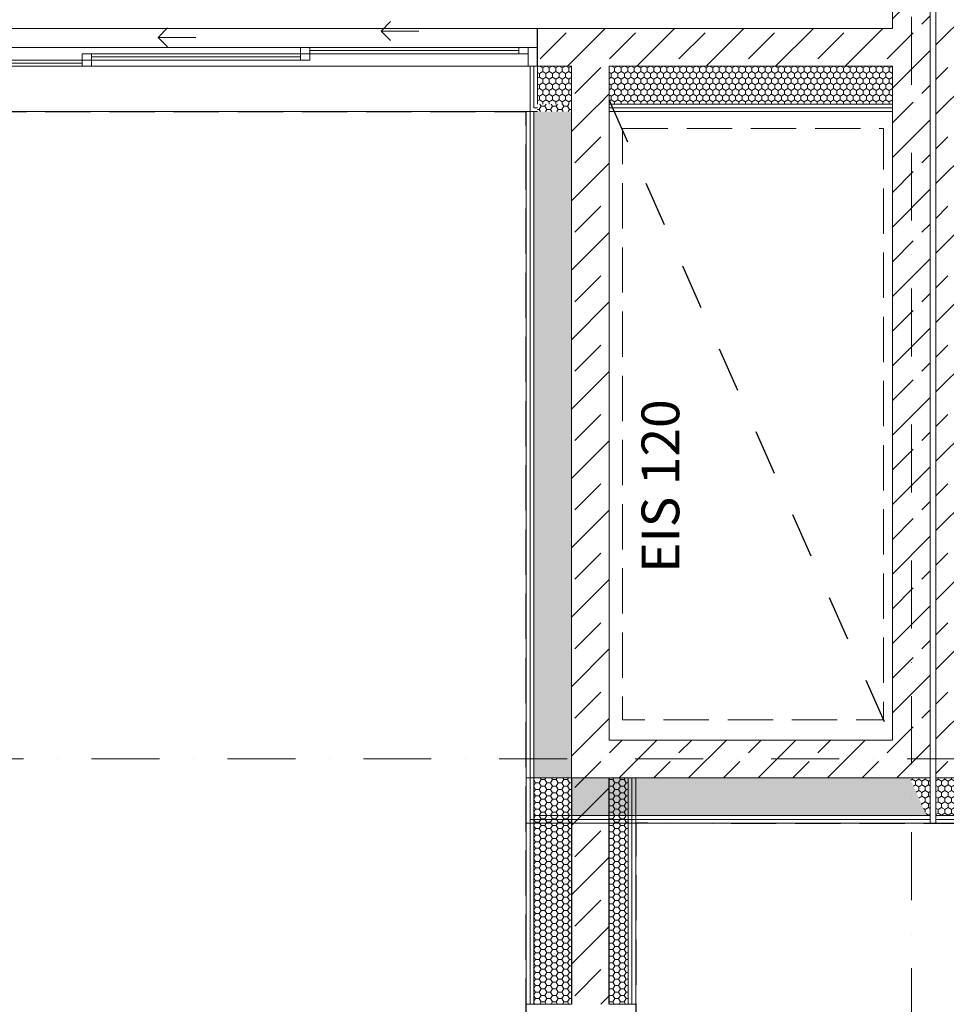
# Model space of a CAD drawing. Units: millimetres. Extents: x 6425451191 to 6425746829, y 6050501839 to 6050682055.
# Drawn here: x 6425533859 to 6425538768, y 6050513252 to 6050518468 of the extents above; entities that cross this region are included whole.
import ezdxf

# ---------------------------------------------------------------- set-up
doc = ezdxf.new("R2010")
doc.units = ezdxf.units.MM
doc.header["$MEASUREMENT"] = 0
for name, pattern in [('Krawędzie ukryte', [340, 240, -100]), ('Kropki i Kreski', [720, 360, -180, 0, -180]), ('Przerywana', [480, 240, -240])]:
    doc.linetypes.add(name, pattern=pattern)
for name, color, linetype, lineweight in [('Nowe_120-Z Budynki_Nr_pióra__1', 7, 'Continuous', 25), ('Nowe_410-K Osie_Nr_pióra__10', 1, 'Continuous', 13), ('Nowe_501-P_poż_Nr_pióra__10', 1, 'Continuous', 13), ('Nowe_Okna ARCHICADa_Nr_pióra__1', 7, 'Continuous', 25), ('Nowe_Okna ARCHICADa_Nr_pióra__100', 7, 'Continuous', 13), ('Nowe_Okna ARCHICADa_Nr_pióra__95', 8, 'Continuous', 13), ('Nowe_ZT_nadwieszenia_Nr_pióra__1', 7, 'Continuous', 25), ('Nowe_ŚCIANY WEW_Nr_pióra__1', 7, 'Continuous', 25), ('Nowe_ŚCIANY WEW_Nr_pióra__100', 7, 'Continuous', 13), ('Nowe_ŚCIANY WEW_Nr_pióra__95', 8, 'Continuous', 13), ('Nowe_ŚCIANY WEW_Nr_pióra__99', 7, 'Continuous', 13), ('Nowe_ŚCIANY ZEW_Nr_pióra__1', 7, 'Continuous', 25), ('Nowe_ŚCIANY ZEW_Nr_pióra__100', 7, 'Continuous', 13), ('Nowe_ŚCIANY ZEW_Nr_pióra__95', 8, 'Continuous', 13)]:
    doc.layers.add(name, color=color, linetype=linetype, lineweight=lineweight)
for name, color, linetype in [('Nowe_Okna ARCHICADa', 7, 'Continuous'), ('Nowe_ŚCIANY WEW', 7, 'Continuous'), ('Nowe_ŚCIANY ZEW', 7, 'Continuous')]:
    doc.layers.add(name, color=color, linetype=linetype)
doc.styles.add('GENERATED_STYLE_1', font='arial.ttf')
pattern_1 = [(45, (6424866031.24, 6049732403.77), (-183.847756, 183.847756), []), (45, (6424865939.32, 6049732495.7), (-183.847756, 183.847756), [194.99999, -65])]
pattern_2 = [(90, (6424866031.24, 6049732403.77), (-34.6410162, 0), [20, -40]), (90, (6424866013.92, 6049732433.77), (-34.6410162, 0), [20, -40]), (150, (6424866031.24, 6049732423.77), (17.3205081, 30), [20, -40]), (150, (6424865996.6, 6049732423.77), (17.3205081, 30), [20, -40]), (210, (6424866031.24, 6049732403.77), (-17.3205081, 30), [20, -40]), (210, (6424865996.6, 6049732403.77), (-17.3205081, 30), [20, -40])]
pattern_3 = [(1e-14, (6424866031.24, 6049732403.77), (0, 34.6410162), [20, -40]), (1e-14, (6424866061.24, 6049732421.09), (0, 34.6410162), [20, -40]), (60, (6424866051.24, 6049732403.77), (-30, 17.3205081), [20, -40]), (60, (6424866051.24, 6049732438.41), (-30, 17.3205081), [20, -40]), (120, (6424866031.24, 6049732403.77), (30, 17.3205081), [20, -40]), (120, (6424866031.24, 6049732438.41), (30, 17.3205081), [20, -40])]

# ---------------------------------------------------------------- blocks, each defined once
blk = doc.blocks.new('Ściana_692', base_point=(6425538812.432261, 6050530551.509935))
at = {"layer": 'Nowe_ŚCIANY WEW', "linetype": 'Continuous', "lineweight": 0, "true_color": 0x000000}
h = blk.add_hatch(dxfattribs=at)
h.set_pattern_fill('BETON_ZBROJONY', color=18, style=0, pattern_type=2)
h.set_pattern_definition(pattern_1)
h.paths.add_polyline_path([(6425538712.432261, 6050514651.509935), (6425538912.432147, 6050514651.509935), (6425538912.432147, 6050521967.804036), (6425538712.432261, 6050521967.804036)])
h = blk.add_hatch(dxfattribs=at)
h.set_pattern_fill('BETON_ZBROJONY', color=18, style=0, pattern_type=2)
h.set_pattern_definition(pattern_1)
h.paths.add_polyline_path([(6425538712.432261, 6050514451.509935), (6425538821.52317, 6050514451.509935), (6425538912.432261, 6050514651.509935), (6425538712.432261, 6050514651.509935)])
at = {"layer": 'Nowe_ŚCIANY WEW_Nr_pióra__100', "color": 7, "linetype": 'Continuous', "lineweight": 13}
blk.add_line((6425538821.52317, 6050514451.509935), (6425538712.432261, 6050514451.509935), dxfattribs=at)
at = {"layer": 'Nowe_ŚCIANY WEW_Nr_pióra__99', "color": 7, "linetype": 'Continuous', "lineweight": 13, "flags": 128}
blk.add_lwpolyline([(6425538712.432261, 6050521967.804143), (6425538712.432261, 6050514451.509935)], dxfattribs=at)
blk = doc.blocks.new('Okno przesuwne 3-skrzydłowe 23')
at = {"layer": 'Nowe_Okna ARCHICADa_Nr_pióra__1', "color": 7, "linetype": 'Continuous', "lineweight": 25}
for p, q in [((-1810, 0), (-1810, -100)), ((-1810, 0), (-1810, -100)), ((1810, 0), (1810, -100)), ((1810, 0), (1810, -100)), ((-1810, -100), (-1810, -200)), ((1810, -100), (1810, -200))]:
    blk.add_line(p, q, dxfattribs=at)
at = {"layer": 'Nowe_Okna ARCHICADa_Nr_pióra__100', "color": 7, "linetype": 'Continuous', "lineweight": 13}
for p, q in [((-1810, 240), (-1770, 240)), ((-1770, 240), (1770, 240)), ((-1770, 0), (-1770, 240)), ((1810, 240), (1770, 240)), ((1770, 0), (1770, 240)), ((981.7, 86.7), (1031.7, 136.7)), ((1181.7, 86.7), (981.7, 86.7)), ((981.7, 86.7), (1031.7, 36.7)), ((-1810, 0), (-1760, 0)), ((-1760, 0), (-1760, -100)), ((553.3, 0), (603.3, 0)), ((553.3, -33.3), (553.3, 0)), ((603.3, 0), (603.3, -33.3)), ((603.3, 0), (1710, 0)), ((1710, -33.3), (1710, 0)), ((1710, 0), (1760, 0)), ((1760, 0), (1760, -33.3)), ((1760, -100), (1760, 0)), ((1760, 0), (1810, 0)), ((-603.3, -33.3), (-553.3, -33.3)), ((-603.3, -66.7), (-603.3, -33.3)), ((-553.3, -33.3), (-553.3, -66.7)), ((-553.3, -33.3), (553.3, -33.3)), ((-553.3, -50), (553.3, -50)), ((553.3, -66.7), (553.3, -33.3)), ((553.3, -33.3), (603.3, -33.3)), ((603.3, -33.3), (553.3, -33.3)), ((603.3, -16.7), (1710, -16.7)), ((603.3, -33.3), (603.3, -66.7)), ((1710, -33.3), (603.3, -33.3)), ((1760, -33.3), (1710, -33.3)), ((-1760, -100), (-1810, -100)), ((-1760, -66.7), (-1710, -66.7)), ((-1760, -100), (-1760, -66.7)), ((-1710, -100), (-1760, -100)), ((-1710, -66.7), (-1710, -100)), ((-1710, -66.7), (-603.3, -66.7)), ((-1710, -83.3), (-603.3, -83.3)), ((-603.3, -100), (-1710, -100)), ((-603.3, -100), (-603.3, -66.7)), ((-603.3, -66.7), (-553.3, -66.7)), ((-553.3, -66.7), (-603.3, -66.7)), ((-553.3, -100), (-603.3, -100)), ((-553.3, -66.7), (-553.3, -100)), ((553.3, -66.7), (-553.3, -66.7)), ((200, -153.3), (150, -103.3)), ((603.3, -66.7), (553.3, -66.7)), ((1810, -100), (1760, -100)), ((-981.7, -186.7), (-1031.7, -136.7)), ((0, -153.3), (200, -153.3)), ((200, -153.3), (150, -203.3)), ((-1810, -200), (1810, -200)), ((-1181.7, -186.7), (-981.7, -186.7)), ((-981.7, -186.7), (-1031.7, -236.7))]:
    blk.add_line(p, q, dxfattribs=at)
at = {"layer": 'Nowe_Okna ARCHICADa_Nr_pióra__95', "color": 8, "linetype": 'Continuous', "lineweight": 13}
for p, q in [((-1760, 0), (-553.3, 0)), ((-603.3, 0), (603.3, 0)), ((553.3, 0), (1760, 0)), ((-553.3, -100), (-1760, -100)), ((603.3, -100), (-603.3, -100)), ((1760, -100), (553.3, -100))]:
    blk.add_line(p, q, dxfattribs=at)
blk = doc.blocks.new('Ściana_721', base_point=(6425532282.432261, 6050518321.509955))
at = {"layer": 'Nowe_ŚCIANY ZEW', "linetype": 'Continuous', "lineweight": 0, "true_color": 0x000000}
h = blk.add_hatch(dxfattribs=at)
h.set_pattern_fill('BETON_ZBROJONY', color=18, style=0, pattern_type=2)
h.set_pattern_definition(pattern_1)
h.paths.add_polyline_path([(6425536602.432261, 6050518421.509955), (6425536602.432261, 6050518321.509955), (6425536602.432261, 6050518221.509955), (6425536782.432261, 6050518221.509955), (6425536782.432261, 6050518421.509955)])
h = blk.add_hatch(dxfattribs=at)
h.set_pattern_fill('BETON_ZBROJONY', color=18, style=0, pattern_type=2)
h.set_pattern_definition(pattern_1)
h.paths.add_polyline_path([(6425536982.432261, 6050518421.509955), (6425536782.432261, 6050518421.509955), (6425536782.432261, 6050518221.509955), (6425536982.432261, 6050518221.509955)])
h = blk.add_hatch(dxfattribs=at)
h.set_pattern_fill('BETON_ZBROJONY', color=18, style=0, pattern_type=2)
h.set_pattern_definition(pattern_1)
h.paths.add_polyline_path([(6425536982.432261, 6050518221.509955), (6425538482.432261, 6050518221.509955), (6425538482.432261, 6050518421.509955), (6425536982.432261, 6050518421.509955)])
at = {"layer": 'Nowe_ŚCIANY ZEW_Nr_pióra__95', "linetype": 'Continuous', "lineweight": 13}
h = blk.add_hatch(dxfattribs=at)
h.set_pattern_fill('STYROPIAN', color=8, style=0, pattern_type=2)
h.set_pattern_definition(pattern_2)
h.paths.add_polyline_path([(6425536602.432261, 6050518021.509955), (6425536782.432261, 6050518021.509955), (6425536782.432261, 6050518221.509955), (6425536602.432261, 6050518221.509955)])
h = blk.add_hatch(dxfattribs=at)
h.set_pattern_fill('STYROPIAN', color=8, style=0, pattern_type=2)
h.set_pattern_definition(pattern_2)
h.paths.add_polyline_path([(6425536982.432261, 6050518021.509955), (6425538482.432261, 6050518021.509955), (6425538482.432261, 6050518221.509955), (6425536982.432261, 6050518221.509955)])
at = {"layer": 'Nowe_ŚCIANY ZEW_Nr_pióra__1', "color": 7, "linetype": 'Continuous', "lineweight": 25}
for p, q in [((6425536602.432261, 6050518321.509955), (6425536602.432261, 6050518421.509955)), ((6425536602.432261, 6050518221.509955), (6425536602.432261, 6050518321.509955))]:
    blk.add_line(p, q, dxfattribs=at)
at = {"layer": 'Nowe_ŚCIANY ZEW_Nr_pióra__100', "color": 7, "linetype": 'Continuous', "lineweight": 13}
for p, q in [((6425536562.432261, 6050518221.509955), (6425536562.432261, 6050517981.509955)), ((6425536582.432261, 6050518221.509955), (6425536562.432261, 6050518221.509955)), ((6425536582.432261, 6050518001.509955), (6425536582.432261, 6050518221.509955)), ((6425536602.432261, 6050518221.509955), (6425536582.432261, 6050518221.509955)), ((6425536602.432236, 6050518221.509927), (6425536782.432261, 6050518221.509927)), ((6425536602.432261, 6050518021.509955), (6425536602.432261, 6050518221.509955)), ((6425536782.432261, 6050518221.509955), (6425536782.432261, 6050518021.509955)), ((6425536982.432261, 6050518021.509955), (6425536982.432261, 6050518221.509955)), ((6425536982.432261, 6050518221.509955), (6425538482.432261, 6050518221.509955)), ((6425536982.432261, 6050518001.509955), (6425536982.432261, 6050518021.509955)), ((6425536982.432261, 6050518021.509955), (6425538482.432261, 6050518021.509955)), ((6425536602.432261, 6050517981.509955), (6425536562.432261, 6050517981.509955)), ((6425536602.432261, 6050518001.509955), (6425536582.432261, 6050518001.509955)), ((6425536982.432261, 6050517981.509955), (6425536982.432261, 6050518001.509955)), ((6425536982.432261, 6050518001.509955), (6425538482.432261, 6050518001.509955))]:
    blk.add_line(p, q, dxfattribs=at)
at = {"layer": 'Nowe_ŚCIANY ZEW_Nr_pióra__100', "color": 7, "linetype": 'Continuous', "lineweight": 13, "flags": 128}
for points in [[(6425538482.432261, 6050518421.509955), (6425536602.432229, 6050518421.509955)], [(6425538482.432261, 6050518021.509955), (6425538482.432261, 6050518221.509955)], [(6425538482.432261, 6050518001.509955), (6425538482.432261, 6050518021.509955)], [(6425536982.432261, 6050517981.509955), (6425538482.432261, 6050517981.509955)], [(6425538482.432261, 6050517981.509955), (6425538482.432261, 6050518001.509955)]]:
    blk.add_lwpolyline(points, dxfattribs=at)
at = {"layer": 'Nowe_Okna ARCHICADa', "color": 7, "linetype": 'Continuous', "lineweight": 13, "zscale": 1000, "rotation": 180}
blk.add_blockref('Okno przesuwne 3-skrzydłowe 23', (6425534792.431409, 6050518221.509955), dxfattribs=at)
blk = doc.blocks.new('Ściana_724', base_point=(6425538582.432261, 6050514651.509935))
at = {"layer": 'Nowe_ŚCIANY WEW', "linetype": 'Continuous', "lineweight": 0, "true_color": 0x000000}
h = blk.add_hatch(dxfattribs=at)
h.set_pattern_fill('BETON_ZBROJONY', color=18, style=0, pattern_type=2)
h.set_pattern_definition(pattern_1)
h.paths.add_polyline_path([(6425538682.432261, 6050514651.509935), (6425538682.432261, 6050521967.804093), (6425538482.432261, 6050521967.804093), (6425538482.432261, 6050514651.509935)])
h = blk.add_hatch(dxfattribs=at)
h.set_pattern_fill('BETON_ZBROJONY', color=18, style=0, pattern_type=2)
h.set_pattern_definition(pattern_1)
h.paths.add_polyline_path([(6425538573.341351, 6050514451.509935), (6425538482.432261, 6050514651.509935), (6425538482.432261, 6050514451.509935)])
h = blk.add_hatch(dxfattribs=at)
h.set_pattern_fill('BETON_ZBROJONY', color=18, style=0, pattern_type=2)
h.set_pattern_definition(pattern_1)
h.paths.add_polyline_path([(6425538682.432261, 6050514651.509935), (6425538482.432261, 6050514651.509935), (6425538573.341351, 6050514451.509935), (6425538682.432261, 6050514451.509935)])
at = {"layer": 'Nowe_ŚCIANY WEW_Nr_pióra__100', "color": 7, "linetype": 'Continuous', "lineweight": 13}
blk.add_line((6425538682.432261, 6050514451.509935), (6425538573.341351, 6050514451.509935), dxfattribs=at)
at = {"layer": 'Nowe_ŚCIANY WEW_Nr_pióra__99', "color": 7, "linetype": 'Continuous', "lineweight": 13, "flags": 128}
for points in [[(6425538482.432261, 6050521967.804093), (6425538682.432261, 6050521967.804093)], [(6425538482.432261, 6050521967.804093), (6425538482.432261, 6050521867.804413)], [(6425538682.432261, 6050514451.509935), (6425538682.432261, 6050521967.804093)], [(6425538482.432261, 6050521687.804413), (6425538482.432261, 6050518421.509955)], [(6425538482.432261, 6050518221.509955), (6425538482.432261, 6050514651.509935)]]:
    blk.add_lwpolyline(points, dxfattribs=at)
at = {"layer": 'Nowe_ŚCIANY ZEW_Nr_pióra__100', "color": 7, "linetype": 'Continuous', "lineweight": 13}
blk.add_line((6425538482.432261, 6050514451.509935), (6425538573.341351, 6050514451.509935), dxfattribs=at)
blk = doc.blocks.new('Ściana_770', base_point=(6425536982.432261, 6050518321.509955))
at = {"layer": 'Nowe_ŚCIANY ZEW', "linetype": 'Continuous', "lineweight": 0, "true_color": 0x000000}
h = blk.add_hatch(dxfattribs=at)
h.set_pattern_fill('BETON_ZBROJONY', color=18, style=0, pattern_type=2)
h.set_pattern_definition(pattern_1)
h.paths.add_polyline_path([(6425536982.432261, 6050518221.509955), (6425536782.432261, 6050518221.509955), (6425536782.432261, 6050518021.509955), (6425536982.432261, 6050518021.509955)])
h = blk.add_hatch(dxfattribs=at)
h.set_pattern_fill('BETON_ZBROJONY', color=18, style=0, pattern_type=2)
h.set_pattern_definition(pattern_1)
h.paths.add_polyline_path([(6425536982.432261, 6050518021.509955), (6425536782.432261, 6050518021.509955), (6425536782.432261, 6050518001.509955), (6425536982.432261, 6050518001.509955)])
h = blk.add_hatch(dxfattribs=at)
h.set_pattern_fill('BETON_ZBROJONY', color=18, style=0, pattern_type=2)
h.set_pattern_definition(pattern_1)
h.paths.add_polyline_path([(6425536982.432261, 6050518001.509955), (6425536782.432261, 6050518001.509955), (6425536782.432261, 6050517981.509955), (6425536982.432261, 6050517981.509955)])
h = blk.add_hatch(dxfattribs=at)
h.set_pattern_fill('BETON_ZBROJONY', color=18, style=0, pattern_type=2)
h.set_pattern_definition(pattern_1)
h.paths.add_polyline_path([(6425536982.432261, 6050514651.509935), (6425536982.432261, 6050517981.509955), (6425536782.432261, 6050517981.509955), (6425536782.432261, 6050514651.509935)])
h = blk.add_hatch(dxfattribs=at)
h.set_pattern_fill('BETON_ZBROJONY', color=18, style=0, pattern_type=2)
h.set_pattern_definition(pattern_1)
h.paths.add_polyline_path([(6425536982.432261, 6050514651.509935), (6425536782.432261, 6050514451.509935), (6425536982.432261, 6050514451.509935)])
h = blk.add_hatch(dxfattribs=at)
h.set_pattern_fill('BETON_ZBROJONY', color=18, style=0, pattern_type=2)
h.set_pattern_definition(pattern_1)
h.paths.add_polyline_path([(6425536782.432261, 6050514651.509935), (6425536782.432261, 6050514451.509935), (6425536982.432261, 6050514651.509935)])
at = {"layer": 'Nowe_ŚCIANY ZEW_Nr_pióra__95', "linetype": 'Continuous', "lineweight": 13}
h = blk.add_hatch(dxfattribs=at)
h.set_pattern_fill('STYROPIAN', color=8, style=0, pattern_type=2)
h.set_pattern_definition(pattern_3)
h.paths.add_polyline_path([(6425536782.432261, 6050518021.509955), (6425536602.432261, 6050518021.509955), (6425536602.432261, 6050518001.509955), (6425536782.432261, 6050518001.509955)])
h = blk.add_hatch(dxfattribs=at)
h.set_pattern_fill('STYROPIAN', color=8, style=0, pattern_type=2)
h.set_pattern_definition(pattern_3)
h.paths.add_polyline_path([(6425536782.432261, 6050514451.509935), (6425536782.432261, 6050517981.509955), (6425536582.432261, 6050517981.509955), (6425536582.432261, 6050514451.509935)])
h = blk.add_hatch(dxfattribs=at)
h.set_pattern_fill('STYROPIAN', color=8, style=0, pattern_type=2)
h.set_pattern_definition(pattern_3)
h.paths.add_polyline_path([(6425536602.432261, 6050518001.509955), (6425536602.432261, 6050517981.509955), (6425536782.432261, 6050517981.509955), (6425536782.432261, 6050518001.509955)])
h = blk.add_hatch(dxfattribs=at)
h.set_pattern_fill('STYROPIAN', color=8, style=0, pattern_type=2)
h.set_pattern_definition(pattern_3)
h.paths.add_polyline_path([(6425536782.432261, 6050514451.509935), (6425536582.432261, 6050514251.509935), (6425536782.432261, 6050514251.509935)])
h = blk.add_hatch(dxfattribs=at)
h.set_pattern_fill('STYROPIAN', color=8, style=0, pattern_type=2)
h.set_pattern_definition(pattern_3)
h.paths.add_polyline_path([(6425536582.432261, 6050514451.509935), (6425536582.432261, 6050514251.509935), (6425536782.432261, 6050514451.509935)])
at = {"layer": 'Nowe_ŚCIANY ZEW_Nr_pióra__100', "color": 7, "linetype": 'Continuous', "lineweight": 13}
for p, q in [((6425536782.432261, 6050518221.509955), (6425536782.432261, 6050518021.509955)), ((6425536982.432261, 6050518021.509955), (6425536982.432261, 6050518221.509955)), ((6425536782.432261, 6050518021.509955), (6425536782.432261, 6050518001.509955)), ((6425536982.432261, 6050518001.509955), (6425536982.432261, 6050518021.509955)), ((6425536562.432261, 6050517981.509955), (6425536562.432261, 6050514251.509935)), ((6425536582.432261, 6050517981.509955), (6425536582.432261, 6050514451.509935)), ((6425536782.432261, 6050518001.509955), (6425536782.432261, 6050517981.509955)), ((6425536782.432261, 6050517981.509955), (6425536782.432261, 6050514651.509935)), ((6425536982.432261, 6050517981.509955), (6425536982.432261, 6050518001.509955)), ((6425536782.432261, 6050514651.509935), (6425536782.432261, 6050514451.509935)), ((6425536582.432261, 6050514451.509935), (6425536582.432261, 6050514251.509935)), ((6425536782.432261, 6050514451.509935), (6425536982.432261, 6050514451.509935)), ((6425536562.432261, 6050514251.509935), (6425536562.432261, 6050514231.509935)), ((6425536562.432261, 6050514231.509935), (6425536582.432261, 6050514231.509935)), ((6425536582.432261, 6050514251.509935), (6425536782.432261, 6050514251.509935))]:
    blk.add_line(p, q, dxfattribs=at)
at = {"layer": 'Nowe_ŚCIANY ZEW_Nr_pióra__100', "color": 7, "linetype": 'Continuous', "lineweight": 13, "flags": 128}
for points in [[(6425536542.432261, 6050517981.509955), (6425536542.432261, 6050514211.509935)], [(6425536982.432261, 6050514651.509935), (6425536982.432261, 6050517981.509955)], [(6425536542.432261, 6050514211.509935), (6425536562.432261, 6050514211.509935)]]:
    blk.add_lwpolyline(points, dxfattribs=at)
blk = doc.blocks.new('Ściana_771', base_point=(6425538582.432261, 6050514651.509935))
at = {"layer": 'Nowe_ŚCIANY ZEW', "linetype": 'Continuous', "lineweight": 0, "true_color": 0x000000}
h = blk.add_hatch(dxfattribs=at)
h.set_pattern_fill('BETON_ZBROJONY', color=18, style=0, pattern_type=2)
h.set_pattern_definition(pattern_1)
h.paths.add_polyline_path([(6425538482.432261, 6050514651.509935), (6425536982.432261, 6050514651.509935), (6425536982.432261, 6050514451.509935), (6425538482.432261, 6050514451.509935)])
at = {"layer": 'Nowe_ŚCIANY ZEW_Nr_pióra__95', "linetype": 'Continuous', "lineweight": 13}
h = blk.add_hatch(dxfattribs=at)
h.set_pattern_fill('STYROPIAN', color=8, style=0, pattern_type=2)
h.set_pattern_definition(pattern_2)
h.paths.add_polyline_path([(6425536782.432261, 6050514251.509935), (6425538664.250442, 6050514251.509935), (6425538573.341351, 6050514451.509935), (6425536782.432261, 6050514451.509935)])
h = blk.add_hatch(dxfattribs=at)
h.set_pattern_fill('STYROPIAN', color=8, style=0, pattern_type=2)
h.set_pattern_definition(pattern_2)
h.paths.add_polyline_path([(6425538682.432261, 6050514251.509935), (6425538682.432261, 6050514451.509935), (6425538573.341351, 6050514451.509935), (6425538664.250442, 6050514251.509935)])
at = {"layer": 'Nowe_ŚCIANY WEW_Nr_pióra__100', "color": 7, "linetype": 'Continuous', "lineweight": 13}
for p, q in [((6425538682.432261, 6050514451.509935), (6425538573.341351, 6050514451.509935)), ((6425538682.432261, 6050514251.509935), (6425538664.250442, 6050514251.509935)), ((6425538682.432261, 6050514231.509935), (6425538673.341351, 6050514231.509935))]:
    blk.add_line(p, q, dxfattribs=at)
at = {"layer": 'Nowe_ŚCIANY WEW_Nr_pióra__100', "color": 7, "linetype": 'Continuous', "lineweight": 13, "flags": 128}
for points in [[(6425538682.432261, 6050514251.509935), (6425538682.432261, 6050514451.509935)], [(6425538682.432261, 6050514231.509935), (6425538682.432261, 6050514251.509935)], [(6425538682.432261, 6050514211.509935), (6425538682.432261, 6050514231.509935)]]:
    blk.add_lwpolyline(points, dxfattribs=at)
at = {"layer": 'Nowe_ŚCIANY ZEW_Nr_pióra__100', "color": 7, "linetype": 'Continuous', "lineweight": 13}
for p, q in [((6425536782.432261, 6050514451.509935), (6425536982.432261, 6050514451.509935)), ((6425536982.432261, 6050514451.509935), (6425538482.432261, 6050514451.509935)), ((6425538482.432261, 6050514451.509935), (6425538573.341351, 6050514451.509935)), ((6425536562.432261, 6050514231.509935), (6425536582.432261, 6050514231.509935)), ((6425536582.432261, 6050514251.509935), (6425536782.432261, 6050514251.509935)), ((6425536582.432261, 6050514231.509935), (6425538673.341351, 6050514231.509935)), ((6425536782.432261, 6050514251.509935), (6425538664.250442, 6050514251.509935))]:
    blk.add_line(p, q, dxfattribs=at)
at = {"layer": 'Nowe_ŚCIANY ZEW_Nr_pióra__100', "color": 7, "linetype": 'Continuous', "lineweight": 13, "flags": 128}
for points in [[(6425538482.432261, 6050514651.509935), (6425536982.432261, 6050514651.509935)], [(6425536562.432261, 6050514211.509935), (6425538682.432261, 6050514211.509935)]]:
    blk.add_lwpolyline(points, dxfattribs=at)
blk = doc.blocks.new('Ściana_839', base_point=(6425538812.432261, 6050514551.509935))
at = {"layer": 'Nowe_ŚCIANY ZEW_Nr_pióra__95', "linetype": 'Continuous', "lineweight": 13}
h = blk.add_hatch(dxfattribs=at)
h.set_pattern_fill('STYROPIAN', color=8, style=0, pattern_type=2)
h.set_pattern_definition(pattern_2)
h.paths.add_polyline_path([(6425538730.614079, 6050514251.509935), (6425538821.52317, 6050514451.509935), (6425538712.432261, 6050514451.509935), (6425538712.432261, 6050514251.509935)])
h = blk.add_hatch(dxfattribs=at)
h.set_pattern_fill('STYROPIAN', color=8, style=0, pattern_type=2)
h.set_pattern_definition(pattern_2)
h.paths.add_polyline_path([(6425538730.614079, 6050514251.509961), (6425539512.432263, 6050514251.509937), (6425539512.432263, 6050514451.509932), (6425538821.52313, 6050514451.509894)])
at = {"layer": 'Nowe_ŚCIANY WEW_Nr_pióra__100', "color": 7, "linetype": 'Continuous', "lineweight": 13}
for p, q in [((6425538821.52317, 6050514451.509935), (6425538712.432261, 6050514451.509935)), ((6425538730.614079, 6050514251.509935), (6425538712.432261, 6050514251.509935)), ((6425538721.52317, 6050514231.509935), (6425538712.432261, 6050514231.509935))]:
    blk.add_line(p, q, dxfattribs=at)
at = {"layer": 'Nowe_ŚCIANY WEW_Nr_pióra__100', "color": 7, "linetype": 'Continuous', "lineweight": 13, "flags": 128}
for points in [[(6425538712.432261, 6050514251.509935), (6425538712.432261, 6050514451.509935)], [(6425538712.432261, 6050514231.509935), (6425538712.432261, 6050514251.509935)], [(6425538712.432261, 6050514211.509935), (6425538712.432261, 6050514231.509935)]]:
    blk.add_lwpolyline(points, dxfattribs=at)
at = {"layer": 'Nowe_ŚCIANY ZEW_Nr_pióra__100', "color": 7, "linetype": 'Continuous', "lineweight": 13}
for p, q in [((6425538721.52317, 6050514231.509969), (6425539512.432267, 6050514231.509932)), ((6425538730.614079, 6050514251.50999), (6425539512.432255, 6050514251.509941))]:
    blk.add_line(p, q, dxfattribs=at)
at = {"layer": 'Nowe_ŚCIANY ZEW_Nr_pióra__100', "color": 7, "linetype": 'Continuous', "lineweight": 13, "flags": 128}
blk.add_lwpolyline([(6425538712.432261, 6050514211.509935), (6425539512.432341, 6050514211.509935)], dxfattribs=at)
blk = doc.blocks.new('Ściana_860', base_point=(6425536982.432261, 6050514451.509935))
at = {"layer": 'Nowe_ŚCIANY WEW', "linetype": 'Continuous', "lineweight": 0, "true_color": 0x000000}
h = blk.add_hatch(dxfattribs=at)
h.set_pattern_fill('BETON_ZBROJONY', color=18, style=0, pattern_type=2)
h.set_pattern_definition(pattern_1)
h.paths.add_polyline_path([(6425536782.432261, 6050514451.509935), (6425536782.432261, 6050513251.862986), (6425536982.432261, 6050513251.862986), (6425536982.432261, 6050514451.509935)])
at = {"layer": 'Nowe_ŚCIANY WEW_Nr_pióra__95', "linetype": 'Continuous', "lineweight": 13}
h = blk.add_hatch(dxfattribs=at)
h.set_pattern_fill('STYROPIAN', color=8, style=0, pattern_type=2)
h.set_pattern_definition(pattern_3)
h.paths.add_polyline_path([(6425536582.432261, 6050514451.509935), (6425536582.432261, 6050513251.862986), (6425536782.432261, 6050513251.862986), (6425536782.432261, 6050514451.509935)])
h = blk.add_hatch(dxfattribs=at)
h.set_pattern_fill('STYROPIAN', color=8, style=0, pattern_type=2)
h.set_pattern_definition(pattern_3)
h.paths.add_polyline_path([(6425537082.432261, 6050513251.862986), (6425537082.432261, 6050514451.509935), (6425536982.432261, 6050514451.509935), (6425536982.432261, 6050513251.862986)])
at = {"layer": 'Nowe_ŚCIANY WEW_Nr_pióra__1', "color": 7, "linetype": 'Continuous', "lineweight": 25}
for p, q in [((6425536782.432261, 6050514451.509935), (6425536782.432261, 6050513251.862986)), ((6425536982.432261, 6050513251.862986), (6425536982.432261, 6050514451.509935))]:
    blk.add_line(p, q, dxfattribs=at)
at = {"layer": 'Nowe_ŚCIANY WEW_Nr_pióra__100', "color": 7, "linetype": 'Continuous', "lineweight": 13}
for p, q in [((6425536562.432261, 6050514451.509935), (6425536562.432261, 6050513251.862986)), ((6425536582.432261, 6050514451.509935), (6425536582.432261, 6050513251.862986)), ((6425537082.432261, 6050513251.862986), (6425537082.432261, 6050514451.509935)), ((6425537102.432261, 6050513251.862986), (6425537102.432261, 6050514451.509935))]:
    blk.add_line(p, q, dxfattribs=at)
at = {"layer": 'Nowe_ŚCIANY WEW_Nr_pióra__100', "color": 7, "linetype": 'Continuous', "lineweight": 13, "flags": 128}
for points in [[(6425536542.432261, 6050514451.509935), (6425536542.432261, 6050513251.862986)], [(6425536542.432261, 6050514451.509935), (6425536562.432261, 6050514451.509935)], [(6425536562.432261, 6050514451.509935), (6425536582.432261, 6050514451.509935)], [(6425536582.432261, 6050514451.509935), (6425536782.432261, 6050514451.509935)], [(6425536982.432261, 6050514451.509935), (6425537082.432261, 6050514451.509935)], [(6425537082.432261, 6050514451.509935), (6425537102.432261, 6050514451.509935)], [(6425537102.432261, 6050514451.509935), (6425537122.432261, 6050514451.509935)], [(6425537122.432261, 6050513251.862986), (6425537122.432261, 6050514451.509935)], [(6425536542.432261, 6050513251.862986), (6425536562.432261, 6050513251.862986)], [(6425536562.432261, 6050513251.862986), (6425536582.432261, 6050513251.862986)], [(6425536582.432261, 6050513251.862986), (6425536782.432261, 6050513251.862986)], [(6425536982.432261, 6050513251.862986), (6425537082.432261, 6050513251.862986)], [(6425537082.432261, 6050513251.862986), (6425537102.432261, 6050513251.862986)], [(6425537102.432261, 6050513251.862986), (6425537122.432261, 6050513251.862986)]]:
    blk.add_lwpolyline(points, dxfattribs=at)

msp = doc.modelspace()

# ---------------------------------------------------------------- linework, layer by layer
at = {"layer": 'Nowe_120-Z Budynki_Nr_pióra__1', "color": 7, "linetype": 'Przerywana', "lineweight": 25, "flags": 128}
msp.add_lwpolyline([(6425536982.432261, 6050518041.509955), (6425538482.432261, 6050514651.509935)], dxfattribs=at)
at = {"layer": 'Nowe_410-K Osie_Nr_pióra__10', "color": 1, "linetype": 'Kropki i Kreski', "lineweight": 13}
for p, q in [((6425538582.432261, 6050538646.792016), (6425538582.432261, 6050511878.175427)), ((6425497514.139755, 6050514551.509935), (6425587119.527177, 6050514551.509935))]:
    msp.add_line(p, q, dxfattribs=at)
at = {"layer": 'Nowe_501-P_poż_Nr_pióra__10', "color": 1, "linetype": 'Krawędzie ukryte', "lineweight": 13, "flags": 128}
msp.add_lwpolyline([(6425537052.784136, 6050517892.451918), (6425538434.751527, 6050517892.451918), (6425538434.751527, 6050514759.268392), (6425537052.784136, 6050514759.268392)], close=True, dxfattribs=at)
at = {"layer": 'Nowe_ZT_nadwieszenia_Nr_pióra__1', "color": 7, "linetype": 'Krawędzie ukryte', "lineweight": 25, "flags": 128}
msp.add_lwpolyline([(6425502732.432261, 6050535891.507242), (6425516257.235134, 6050535895.148875), (6425516257.235134, 6050537631.509955), (6425520022.507541, 6050537631.509955), (6425520022.80978, 6050535889.975002), (6425528867.2605, 6050535891.509935), (6425528867.2605, 6050537631.509955), (6425535702.508845, 6050537631.509955), (6425535702.508845, 6050535891.509935), (6425538922.432208, 6050535891.509935), (6425538922.436572, 6050530890.620606), (6425544792.434198, 6050530891.509935), (6425544792.434198, 6050532631.509935), (6425548512.705386, 6050532631.494538), (6425548512.51727, 6050530891.509935), (6425551142.447132, 6050530891.509935), (6425551142.878828, 6050532633.279862), (6425554837.213634, 6050532631.501805), (6425554837.024326, 6050530890.171335), (6425563672.432261, 6050530891.509935), (6425563672.243582, 6050532631.009846), (6425567432.364323, 6050532631.494456), (6425567431.930821, 6050530892.043316), (6425580952.607418, 6050530891.509928), (6425580952.405435, 6050525771.509938), (6425582712.549848, 6050525771.509931), (6425582712.431109, 6050519331.509935), (6425580952.064458, 6050519331.509935), (6425580952.432261, 6050514211.509935), (6425570632.432261, 6050514211.509935), (6425570632.432261, 6050512471.509914), (6425566892.47307, 6050512471.509914), (6425566892.47307, 6050514213.093535), (6425564332.432261, 6050514211.509935), (6425564332.432086, 6050512471.51124), (6425560592.43169, 6050512471.509914), (6425560592.43169, 6050514211.509952), (6425554840.002721, 6050514211.509931), (6425554837.213633, 6050512471.509914), (6425551102.434834, 6050512473.171727), (6425551102.434834, 6050514211.509935), (6425548512.508846, 6050514211.509935), (6425548512.508846, 6050512471.50995), (6425544852.432261, 6050512471.509935), (6425544852.432261, 6050514207.315718), (6425537122.432261, 6050514210.587144), (6425537122.432261, 6050513151.512023), (6425536542.428193, 6050513151.512023), (6425536542.432261, 6050517979.508185), (6425532522.160997, 6050517981.510498), (6425532522.128905, 6050517371.769105), (6425531942.445164, 6050517371.764806), (6425531942.432261, 6050519111.509935), (6425529382.391451, 6050519111.509935), (6425529382.391451, 6050517371.50995), (6425525662.434834, 6050517371.50995), (6425525662.434834, 6050519111.509935), (6425523102.432179, 6050519111.509935), (6425523102.432179, 6050517371.532233), (6425519362.357502, 6050517371.506259), (6425519362.345417, 6050519111.696976), (6425502732.432261, 6050519111.509823), (6425502732.432261, 6050524100.679149), (6425500982.432261, 6050524100.679149), (6425500982.432261, 6050530540.679149), (6425502732.432261, 6050530540.679149)], close=True, dxfattribs=at)

# ---------------------------------------------------------------- block references
at = {"layer": 'Nowe_ŚCIANY WEW', "color": 7, "lineweight": 13}
for name, p in [('Ściana_692', (6425538812.432261, 6050530551.509935)), ('Ściana_724', (6425538582.432261, 6050514651.509935)), ('Ściana_860', (6425536982.432261, 6050514451.509935))]:
    msp.add_blockref(name, p, dxfattribs=at)
at = {"layer": 'Nowe_ŚCIANY ZEW', "color": 7, "lineweight": 13}
for name, p in [('Ściana_721', (6425532282.432261, 6050518321.509955)), ('Ściana_770', (6425536982.432261, 6050518321.509955)), ('Ściana_771', (6425538582.432261, 6050514651.509935)), ('Ściana_839', (6425538812.432261, 6050514551.509935))]:
    msp.add_blockref(name, p, dxfattribs=at)

# ---------------------------------------------------------------- texts
at = {"layer": 'Nowe_501-P_poż_Nr_pióra__10', "color": 1, "linetype": 'Continuous', "lineweight": 13, "insert": (6425537253.037455, 6050515538.171224), "char_height": 200, "attachment_point": 4, "rotation": 90, "style": 'GENERATED_STYLE_1'}
msp.add_mtext('\\A1;EIS 120', dxfattribs=at)

doc.saveas('drawing.dxf')
